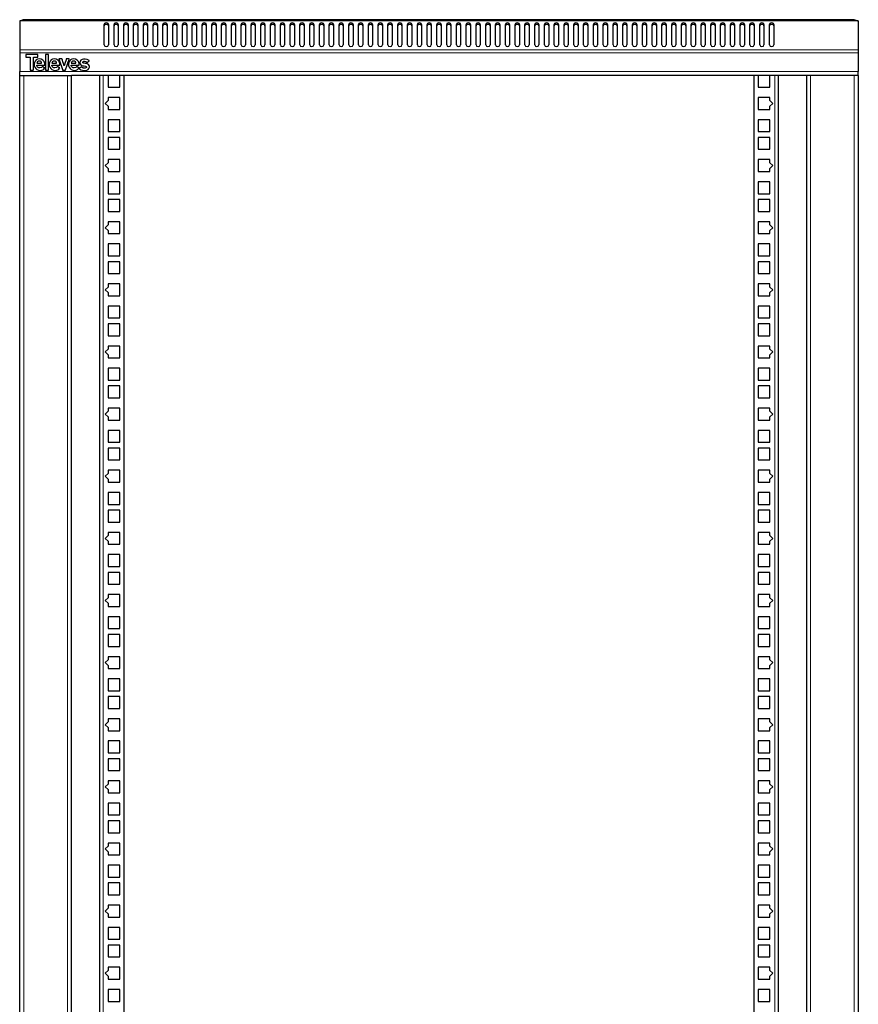
# Model space of a CAD drawing. Units: millimetres. Extents: x -300 to 300, y -754 to 660.
# Drawn here: x -300 to 300, y -44 to 660 of the extents above; entities that cross this region are included whole.
import ezdxf

# ---------------------------------------------------------------- set-up
doc = ezdxf.new("R2010")
doc.units = ezdxf.units.MM
doc.layers.add('Top$7', color=7, linetype='Continuous', true_color=0xffffff)

msp = doc.modelspace()

# ---------------------------------------------------------------- linework, layer by layer
at = {"layer": 'Top$7', "color": 7, "linetype": 'Continuous', "lineweight": 25}
for p, q in [((-300, 659.12), (-300, 638.38)), ((-297, 659.12), (-300, 659.12)), ((297, 660), (-297, 660)), ((-297, 660), (-297, 659.12)), ((-239.5, 641.91), (-239.5, 656.65)), ((-236.5, 656.65), (-236.5, 641.91)), ((-232.5, 641.91), (-232.5, 656.65)), ((-229.5, 656.65), (-229.5, 641.91)), ((-225.5, 641.91), (-225.5, 656.65)), ((-222.5, 656.65), (-222.5, 641.91)), ((-218.5, 641.91), (-218.5, 656.65)), ((-215.5, 656.65), (-215.5, 641.91)), ((-211.5, 641.91), (-211.5, 656.65)), ((-208.5, 656.65), (-208.5, 641.91)), ((-204.5, 641.91), (-204.5, 656.65)), ((-201.5, 656.65), (-201.5, 641.91)), ((-197.5, 641.91), (-197.5, 656.65)), ((-194.5, 656.65), (-194.5, 641.91)), ((-190.5, 641.91), (-190.5, 656.65)), ((-187.5, 656.65), (-187.5, 641.91)), ((-183.5, 641.91), (-183.5, 656.65)), ((-180.5, 656.65), (-180.5, 641.91)), ((-176.5, 641.91), (-176.5, 656.65)), ((-173.5, 656.65), (-173.5, 641.91)), ((-169.5, 641.91), (-169.5, 656.65)), ((-166.5, 656.65), (-166.5, 641.91)), ((-162.5, 641.91), (-162.5, 656.65)), ((-159.5, 656.65), (-159.5, 641.91)), ((-155.5, 641.91), (-155.5, 656.65)), ((-152.5, 656.65), (-152.5, 641.91)), ((-148.5, 641.91), (-148.5, 656.65)), ((-145.5, 656.65), (-145.5, 641.91)), ((-141.5, 641.91), (-141.5, 656.65)), ((-138.5, 656.65), (-138.5, 641.91)), ((-134.5, 641.91), (-134.5, 656.65)), ((-131.5, 656.65), (-131.5, 641.91)), ((-127.5, 641.91), (-127.5, 656.65)), ((-124.5, 656.65), (-124.5, 641.91)), ((-120.5, 641.91), (-120.5, 656.65)), ((-117.5, 656.65), (-117.5, 641.91)), ((-113.5, 641.91), (-113.5, 656.65)), ((-110.5, 656.65), (-110.5, 641.91)), ((-106.5, 641.91), (-106.5, 656.65)), ((-103.5, 656.65), (-103.5, 641.91)), ((-99.5, 641.91), (-99.5, 656.65)), ((-96.5, 656.65), (-96.5, 641.91)), ((-92.5, 641.91), (-92.5, 656.65)), ((-89.5, 656.65), (-89.5, 641.91)), ((-85.5, 641.91), (-85.5, 656.65)), ((-82.5, 656.65), (-82.5, 641.91)), ((-78.5, 641.91), (-78.5, 656.65)), ((-75.5, 656.65), (-75.5, 641.91)), ((-71.5, 641.91), (-71.5, 656.65)), ((-68.5, 656.65), (-68.5, 641.91)), ((-64.5, 641.91), (-64.5, 656.65)), ((-61.5, 656.65), (-61.5, 641.91)), ((-57.5, 641.91), (-57.5, 656.65)), ((-54.5, 656.65), (-54.5, 641.91)), ((-50.5, 641.91), (-50.5, 656.65)), ((-47.5, 656.65), (-47.5, 641.91)), ((-43.5, 641.91), (-43.5, 656.65)), ((-40.5, 656.65), (-40.5, 641.91)), ((-36.5, 641.91), (-36.5, 656.65)), ((-33.5, 656.65), (-33.5, 641.91)), ((-29.5, 641.91), (-29.5, 656.65)), ((-26.5, 656.65), (-26.5, 641.91)), ((-22.5, 641.91), (-22.5, 656.65)), ((-19.5, 656.65), (-19.5, 641.91)), ((-15.5, 641.91), (-15.5, 656.65)), ((-12.5, 656.65), (-12.5, 641.91)), ((-8.5, 641.91), (-8.5, 656.65)), ((-5.5, 656.65), (-5.5, 641.91)), ((-1.5, 641.91), (-1.5, 656.65)), ((1.5, 656.65), (1.5, 641.91)), ((5.5, 641.91), (5.5, 656.65)), ((8.5, 656.65), (8.5, 641.91)), ((12.5, 641.91), (12.5, 656.65)), ((15.5, 656.65), (15.5, 641.91)), ((19.5, 641.91), (19.5, 656.65)), ((22.5, 656.65), (22.5, 641.91)), ((26.5, 641.91), (26.5, 656.65)), ((29.5, 656.65), (29.5, 641.91)), ((33.5, 641.91), (33.5, 656.65)), ((36.5, 656.65), (36.5, 641.91)), ((40.5, 641.91), (40.5, 656.65)), ((43.5, 656.65), (43.5, 641.91)), ((47.5, 641.91), (47.5, 656.65)), ((50.5, 656.65), (50.5, 641.91)), ((54.5, 641.91), (54.5, 656.65)), ((57.5, 656.65), (57.5, 641.91)), ((61.5, 641.91), (61.5, 656.65)), ((64.5, 656.65), (64.5, 641.91)), ((68.5, 641.91), (68.5, 656.65)), ((71.5, 656.65), (71.5, 641.91)), ((75.5, 641.91), (75.5, 656.65)), ((78.5, 656.65), (78.5, 641.91)), ((82.5, 641.91), (82.5, 656.65)), ((85.5, 656.65), (85.5, 641.91)), ((89.5, 641.91), (89.5, 656.65)), ((92.5, 656.65), (92.5, 641.91)), ((96.5, 641.91), (96.5, 656.65)), ((99.5, 656.65), (99.5, 641.91)), ((103.5, 641.91), (103.5, 656.65)), ((106.5, 656.65), (106.5, 641.91)), ((110.5, 641.91), (110.5, 656.65)), ((113.5, 656.65), (113.5, 641.91)), ((117.5, 641.91), (117.5, 656.65)), ((120.5, 656.65), (120.5, 641.91)), ((124.5, 641.91), (124.5, 656.65)), ((127.5, 656.65), (127.5, 641.91)), ((131.5, 641.91), (131.5, 656.65)), ((134.5, 656.65), (134.5, 641.91)), ((138.5, 641.91), (138.5, 656.65)), ((141.5, 656.65), (141.5, 641.91)), ((145.5, 641.91), (145.5, 656.65)), ((148.5, 656.65), (148.5, 641.91)), ((152.5, 641.91), (152.5, 656.65)), ((155.5, 656.65), (155.5, 641.91)), ((159.5, 641.91), (159.5, 656.65)), ((162.5, 656.65), (162.5, 641.91)), ((166.5, 641.91), (166.5, 656.65)), ((169.5, 656.65), (169.5, 641.91)), ((173.5, 641.91), (173.5, 656.65)), ((176.5, 656.65), (176.5, 641.91)), ((180.5, 641.91), (180.5, 656.65)), ((183.5, 656.65), (183.5, 641.91)), ((187.5, 641.91), (187.5, 656.65)), ((190.5, 656.65), (190.5, 641.91)), ((194.5, 641.91), (194.5, 656.65)), ((197.5, 656.65), (197.5, 641.91)), ((201.5, 641.91), (201.5, 656.65)), ((204.5, 656.65), (204.5, 641.91)), ((208.5, 641.91), (208.5, 656.65)), ((211.5, 656.65), (211.5, 641.91)), ((215.5, 641.91), (215.5, 656.65)), ((218.5, 656.65), (218.5, 641.91)), ((222.5, 641.91), (222.5, 656.65)), ((225.5, 656.65), (225.5, 641.91)), ((229.5, 641.91), (229.5, 656.65)), ((232.5, 656.65), (232.5, 641.91)), ((236.5, 641.91), (236.5, 656.65)), ((239.5, 656.65), (239.5, 641.91)), ((297, 660), (297, 659.12)), ((300, 659.12), (297, 659.12)), ((300, 659.12), (300, 638.38)), ((-300, 638.38), (-300, 636.26)), ((-300, 636.26), (-300, 623)), ((300, 638.38), (300, 636.26)), ((300, 636.26), (300, 623)), ((-300, 620), (-300, 623)), ((-300, -620), (-300, 620)), ((-300, 620), (-297, 620)), ((-297, 620), (-265.9, 620)), ((-265.9, 620), (-262.9, 620)), ((-262.9, -620), (-262.9, 620)), ((262.89, 620), (-262.89, 620)), ((-242.8, 620), (-242.8, -620)), ((-236.8, 620), (-236.8, 611.7)), ((-228.3, 611.7), (-228.3, 620)), ((-225.4, 620), (-225.4, -620)), ((225.4, -620), (225.4, 620)), ((228.3, 620), (228.3, 611.7)), ((236.8, 611.7), (236.8, 620)), ((242.8, -620), (242.8, 620)), ((265.9, 620), (262.9, 620)), ((262.9, 620), (262.9, -620)), ((297, 620), (265.9, 620)), ((300, 620), (297, 620)), ((300, 620), (300, 623)), ((300, 620), (300, -620)), ((-236.8, 611.7), (-228.3, 611.7)), ((228.3, 611.7), (236.8, 611.7)), ((-238.8, 600.07), (-236.8, 602.07)), ((-236.8, 598.07), (-238.8, 600.07)), ((-228.3, 604.32), (-236.8, 604.32)), ((-236.8, 604.32), (-236.8, 602.07)), ((-228.3, 595.82), (-228.3, 604.32)), ((236.8, 604.32), (228.3, 604.32)), ((228.3, 604.32), (228.3, 595.82)), ((236.8, 602.07), (236.8, 604.32)), ((236.8, 602.07), (238.8, 600.07)), ((238.8, 600.07), (236.8, 598.07)), ((-236.8, 598.07), (-236.8, 595.82)), ((-236.8, 595.82), (-228.3, 595.82)), ((228.3, 595.82), (236.8, 595.82)), ((236.8, 595.82), (236.8, 598.07)), ((-236.8, 588.45), (-236.8, 579.95)), ((-228.3, 588.45), (-236.8, 588.45)), ((-228.3, 579.95), (-228.3, 588.45)), ((228.3, 588.45), (228.3, 579.95)), ((236.8, 588.45), (228.3, 588.45)), ((236.8, 579.95), (236.8, 588.45)), ((-236.8, 579.95), (-228.3, 579.95)), ((228.3, 579.95), (236.8, 579.95)), ((-228.3, 575.75), (-236.8, 575.75)), ((-236.8, 575.75), (-236.8, 567.25)), ((-228.3, 567.25), (-228.3, 575.75)), ((228.3, 575.75), (228.3, 567.25)), ((236.8, 575.75), (228.3, 575.75)), ((236.8, 567.25), (236.8, 575.75)), ((-236.8, 567.25), (-228.3, 567.25)), ((228.3, 567.25), (236.8, 567.25)), ((-238.8, 555.62), (-236.8, 557.62)), ((-236.8, 559.87), (-236.8, 557.62)), ((-228.3, 559.87), (-236.8, 559.87)), ((-228.3, 551.37), (-228.3, 559.87)), ((228.3, 559.87), (228.3, 551.37)), ((236.8, 559.87), (228.3, 559.87)), ((236.8, 557.62), (236.8, 559.87)), ((236.8, 557.62), (238.8, 555.62)), ((-236.8, 553.62), (-238.8, 555.62)), ((-236.8, 553.62), (-236.8, 551.37)), ((-236.8, 551.37), (-228.3, 551.37)), ((228.3, 551.37), (236.8, 551.37)), ((238.8, 555.62), (236.8, 553.62)), ((236.8, 551.37), (236.8, 553.62)), ((-228.3, 544), (-236.8, 544)), ((-236.8, 544), (-236.8, 535.5)), ((-228.3, 535.5), (-228.3, 544)), ((228.3, 544), (228.3, 535.5)), ((236.8, 544), (228.3, 544)), ((236.8, 535.5), (236.8, 544)), ((-236.8, 535.5), (-228.3, 535.5)), ((228.3, 535.5), (236.8, 535.5)), ((-236.8, 531.3), (-236.8, 522.8)), ((-228.3, 531.3), (-236.8, 531.3)), ((-228.3, 522.8), (-228.3, 531.3)), ((228.3, 531.3), (228.3, 522.8)), ((236.8, 531.3), (228.3, 531.3)), ((236.8, 522.8), (236.8, 531.3)), ((-236.8, 522.8), (-228.3, 522.8)), ((228.3, 522.8), (236.8, 522.8)), ((-228.3, 515.42), (-236.8, 515.42)), ((-236.8, 515.42), (-236.8, 513.17)), ((-228.3, 506.92), (-228.3, 515.42)), ((228.3, 515.42), (228.3, 506.92)), ((236.8, 515.42), (228.3, 515.42)), ((236.8, 513.17), (236.8, 515.42)), ((-238.8, 511.17), (-236.8, 513.17)), ((-236.8, 509.17), (-238.8, 511.17)), ((-236.8, 509.17), (-236.8, 506.92)), ((236.8, 513.17), (238.8, 511.17)), ((238.8, 511.17), (236.8, 509.17)), ((236.8, 506.92), (236.8, 509.17)), ((-236.8, 506.92), (-228.3, 506.92)), ((228.3, 506.92), (236.8, 506.92)), ((-228.3, 499.55), (-236.8, 499.55)), ((-236.8, 499.55), (-236.8, 491.05)), ((-228.3, 491.05), (-228.3, 499.55)), ((236.8, 499.55), (228.3, 499.55)), ((228.3, 499.55), (228.3, 491.05)), ((236.8, 491.05), (236.8, 499.55)), ((-236.8, 491.05), (-228.3, 491.05)), ((-236.8, 486.85), (-236.8, 478.35)), ((-228.3, 486.85), (-236.8, 486.85)), ((-228.3, 478.35), (-228.3, 486.85)), ((228.3, 491.05), (236.8, 491.05)), ((228.3, 486.85), (228.3, 478.35)), ((236.8, 486.85), (228.3, 486.85)), ((236.8, 478.35), (236.8, 486.85)), ((-236.8, 478.35), (-228.3, 478.35)), ((228.3, 478.35), (236.8, 478.35)), ((-238.8, 466.72), (-236.8, 468.72)), ((-236.8, 464.72), (-238.8, 466.72)), ((-236.8, 470.97), (-236.8, 468.72)), ((-228.3, 470.97), (-236.8, 470.97)), ((-228.3, 462.47), (-228.3, 470.97)), ((228.3, 470.97), (228.3, 462.47)), ((236.8, 470.97), (228.3, 470.97)), ((236.8, 468.72), (236.8, 470.97)), ((236.8, 468.72), (238.8, 466.72)), ((238.8, 466.72), (236.8, 464.72)), ((-236.8, 464.72), (-236.8, 462.47)), ((-236.8, 462.47), (-228.3, 462.47)), ((228.3, 462.47), (236.8, 462.47)), ((236.8, 462.47), (236.8, 464.72)), ((-236.8, 455.1), (-236.8, 446.6)), ((-228.3, 455.1), (-236.8, 455.1)), ((-228.3, 446.6), (-228.3, 455.1)), ((228.3, 455.1), (228.3, 446.6)), ((236.8, 455.1), (228.3, 455.1)), ((236.8, 446.6), (236.8, 455.1)), ((-236.8, 446.6), (-228.3, 446.6)), ((228.3, 446.6), (236.8, 446.6)), ((-228.3, 442.4), (-236.8, 442.4)), ((-236.8, 442.4), (-236.8, 433.9)), ((-228.3, 433.9), (-228.3, 442.4)), ((228.3, 442.4), (228.3, 433.9)), ((236.8, 442.4), (228.3, 442.4)), ((236.8, 433.9), (236.8, 442.4)), ((-236.8, 433.9), (-228.3, 433.9)), ((228.3, 433.9), (236.8, 433.9)), ((-238.8, 422.27), (-236.8, 424.27)), ((-236.8, 426.52), (-236.8, 424.27)), ((-228.3, 426.52), (-236.8, 426.52)), ((-228.3, 418.02), (-228.3, 426.52)), ((228.3, 426.52), (228.3, 418.02)), ((236.8, 426.52), (228.3, 426.52)), ((236.8, 424.27), (236.8, 426.52)), ((236.8, 424.27), (238.8, 422.27)), ((-236.8, 420.27), (-238.8, 422.27)), ((-236.8, 420.27), (-236.8, 418.02)), ((-236.8, 418.02), (-228.3, 418.02)), ((228.3, 418.02), (236.8, 418.02)), ((238.8, 422.27), (236.8, 420.27)), ((236.8, 418.02), (236.8, 420.27)), ((-228.3, 410.65), (-236.8, 410.65)), ((-236.8, 410.65), (-236.8, 402.15)), ((-228.3, 402.15), (-228.3, 410.65)), ((236.8, 410.65), (228.3, 410.65)), ((228.3, 410.65), (228.3, 402.15)), ((236.8, 402.15), (236.8, 410.65)), ((-236.8, 402.15), (-228.3, 402.15)), ((228.3, 402.15), (236.8, 402.15)), ((-236.8, 397.95), (-236.8, 389.45)), ((-228.3, 397.95), (-236.8, 397.95)), ((-228.3, 389.45), (-228.3, 397.95)), ((236.8, 397.95), (228.3, 397.95)), ((228.3, 397.95), (228.3, 389.45)), ((236.8, 389.45), (236.8, 397.95)), ((-236.8, 389.45), (-228.3, 389.45)), ((228.3, 389.45), (236.8, 389.45)), ((-236.8, 382.07), (-236.8, 379.82)), ((-228.3, 382.07), (-236.8, 382.07)), ((-228.3, 373.57), (-228.3, 382.07)), ((228.3, 382.07), (228.3, 373.57)), ((236.8, 382.07), (228.3, 382.07)), ((236.8, 379.82), (236.8, 382.07)), ((-238.8, 377.82), (-236.8, 379.82)), ((-236.8, 375.82), (-238.8, 377.82)), ((-236.8, 375.82), (-236.8, 373.57)), ((-236.8, 373.57), (-228.3, 373.57)), ((228.3, 373.57), (236.8, 373.57)), ((236.8, 379.82), (238.8, 377.82)), ((238.8, 377.82), (236.8, 375.82)), ((236.8, 373.57), (236.8, 375.82)), ((-236.8, 366.2), (-236.8, 357.7)), ((-228.3, 366.2), (-236.8, 366.2)), ((-228.3, 357.7), (-228.3, 366.2)), ((236.8, 366.2), (228.3, 366.2)), ((228.3, 366.2), (228.3, 357.7)), ((236.8, 357.7), (236.8, 366.2)), ((-236.8, 357.7), (-228.3, 357.7)), ((-236.8, 353.5), (-236.8, 345)), ((-228.3, 353.5), (-236.8, 353.5)), ((-228.3, 345), (-228.3, 353.5)), ((228.3, 357.7), (236.8, 357.7)), ((228.3, 353.5), (228.3, 345)), ((236.8, 353.5), (228.3, 353.5)), ((236.8, 345), (236.8, 353.5)), ((-236.8, 345), (-228.3, 345)), ((228.3, 345), (236.8, 345)), ((-238.8, 333.37), (-236.8, 335.37)), ((-236.8, 331.37), (-238.8, 333.37)), ((-228.3, 337.62), (-236.8, 337.62)), ((-236.8, 337.62), (-236.8, 335.37)), ((-236.8, 331.37), (-236.8, 329.12)), ((-228.3, 329.12), (-228.3, 337.62)), ((228.3, 337.62), (228.3, 329.12)), ((236.8, 337.62), (228.3, 337.62)), ((236.8, 335.37), (236.8, 337.62)), ((236.8, 335.37), (238.8, 333.37)), ((238.8, 333.37), (236.8, 331.37)), ((236.8, 329.12), (236.8, 331.37)), ((-236.8, 329.12), (-228.3, 329.12)), ((228.3, 329.12), (236.8, 329.12)), ((-236.8, 321.75), (-236.8, 313.25)), ((-228.3, 321.75), (-236.8, 321.75)), ((-228.3, 313.25), (-228.3, 321.75)), ((228.3, 321.75), (228.3, 313.25)), ((236.8, 321.75), (228.3, 321.75)), ((236.8, 313.25), (236.8, 321.75)), ((-236.8, 313.25), (-228.3, 313.25)), ((228.3, 313.25), (236.8, 313.25)), ((-236.8, 309.05), (-236.8, 300.55)), ((-228.3, 309.05), (-236.8, 309.05)), ((-228.3, 300.55), (-228.3, 309.05)), ((228.3, 309.05), (228.3, 300.55)), ((236.8, 309.05), (228.3, 309.05)), ((236.8, 300.55), (236.8, 309.05)), ((-236.8, 300.55), (-228.3, 300.55)), ((228.3, 300.55), (236.8, 300.55)), ((-238.8, 288.92), (-236.8, 290.92)), ((-236.8, 286.92), (-238.8, 288.92)), ((-236.8, 293.17), (-236.8, 290.92)), ((-228.3, 293.17), (-236.8, 293.17)), ((-228.3, 284.67), (-228.3, 293.17)), ((228.3, 293.17), (228.3, 284.67)), ((236.8, 293.17), (228.3, 293.17)), ((236.8, 290.92), (236.8, 293.17)), ((236.8, 290.92), (238.8, 288.92)), ((238.8, 288.92), (236.8, 286.92)), ((-236.8, 286.92), (-236.8, 284.67)), ((-236.8, 284.67), (-228.3, 284.67)), ((228.3, 284.67), (236.8, 284.67)), ((236.8, 284.67), (236.8, 286.92)), ((-236.8, 277.3), (-236.8, 268.8)), ((-228.3, 277.3), (-236.8, 277.3)), ((-228.3, 268.8), (-228.3, 277.3)), ((228.3, 277.3), (228.3, 268.8)), ((236.8, 277.3), (228.3, 277.3)), ((236.8, 268.8), (236.8, 277.3)), ((-236.8, 268.8), (-228.3, 268.8)), ((228.3, 268.8), (236.8, 268.8)), ((-236.8, 264.6), (-236.8, 256.1)), ((-228.3, 264.6), (-236.8, 264.6)), ((-228.3, 256.1), (-228.3, 264.6)), ((228.3, 264.6), (228.3, 256.1)), ((236.8, 264.6), (228.3, 264.6)), ((236.8, 256.1), (236.8, 264.6)), ((-236.8, 256.1), (-228.3, 256.1)), ((228.3, 256.1), (236.8, 256.1)), ((-228.3, 248.72), (-236.8, 248.72)), ((-236.8, 248.72), (-236.8, 246.47)), ((-228.3, 240.22), (-228.3, 248.72)), ((228.3, 248.72), (228.3, 240.22)), ((236.8, 248.72), (228.3, 248.72)), ((236.8, 246.47), (236.8, 248.72)), ((-238.8, 244.47), (-236.8, 246.47)), ((-236.8, 242.47), (-238.8, 244.47)), ((-236.8, 242.47), (-236.8, 240.22)), ((-236.8, 240.22), (-228.3, 240.22)), ((228.3, 240.22), (236.8, 240.22)), ((236.8, 246.47), (238.8, 244.47)), ((238.8, 244.47), (236.8, 242.47)), ((236.8, 240.22), (236.8, 242.47)), ((-236.8, 232.85), (-236.8, 224.35)), ((-228.3, 232.85), (-236.8, 232.85)), ((-228.3, 224.35), (-228.3, 232.85)), ((228.3, 232.85), (228.3, 224.35)), ((236.8, 232.85), (228.3, 232.85)), ((236.8, 224.35), (236.8, 232.85)), ((-236.8, 224.35), (-228.3, 224.35)), ((-228.3, 220.15), (-236.8, 220.15)), ((-236.8, 220.15), (-236.8, 211.65)), ((-228.3, 211.65), (-228.3, 220.15)), ((228.3, 224.35), (236.8, 224.35)), ((228.3, 220.15), (228.3, 211.65)), ((236.8, 220.15), (228.3, 220.15)), ((236.8, 211.65), (236.8, 220.15)), ((-236.8, 211.65), (-228.3, 211.65)), ((228.3, 211.65), (236.8, 211.65)), ((-238.8, 200.02), (-236.8, 202.02)), ((-236.8, 198.02), (-238.8, 200.02)), ((-236.8, 204.27), (-236.8, 202.02)), ((-228.3, 204.27), (-236.8, 204.27)), ((-236.8, 198.02), (-236.8, 195.77)), ((-228.3, 195.77), (-228.3, 204.27)), ((228.3, 204.27), (228.3, 195.77)), ((236.8, 204.27), (228.3, 204.27)), ((236.8, 202.02), (236.8, 204.27)), ((236.8, 202.02), (238.8, 200.02)), ((238.8, 200.02), (236.8, 198.02)), ((236.8, 195.77), (236.8, 198.02)), ((-236.8, 195.77), (-228.3, 195.77)), ((228.3, 195.77), (236.8, 195.77)), ((-228.3, 188.4), (-236.8, 188.4)), ((-236.8, 188.4), (-236.8, 179.9)), ((-228.3, 179.9), (-228.3, 188.4)), ((228.3, 188.4), (228.3, 179.9)), ((236.8, 188.4), (228.3, 188.4)), ((236.8, 179.9), (236.8, 188.4)), ((-236.8, 179.9), (-228.3, 179.9)), ((228.3, 179.9), (236.8, 179.9)), ((-228.3, 175.7), (-236.8, 175.7)), ((-236.8, 175.7), (-236.8, 167.2)), ((-228.3, 167.2), (-228.3, 175.7)), ((228.3, 175.7), (228.3, 167.2)), ((236.8, 175.7), (228.3, 175.7)), ((236.8, 167.2), (236.8, 175.7)), ((-236.8, 167.2), (-228.3, 167.2)), ((228.3, 167.2), (236.8, 167.2)), ((-238.8, 155.57), (-236.8, 157.57)), ((-236.8, 153.57), (-238.8, 155.57)), ((-236.8, 159.82), (-236.8, 157.57)), ((-228.3, 159.82), (-236.8, 159.82)), ((-228.3, 151.32), (-228.3, 159.82)), ((228.3, 159.82), (228.3, 151.32)), ((236.8, 159.82), (228.3, 159.82)), ((236.8, 157.57), (236.8, 159.82)), ((236.8, 157.57), (238.8, 155.57)), ((238.8, 155.57), (236.8, 153.57)), ((-236.8, 153.57), (-236.8, 151.32)), ((-236.8, 151.32), (-228.3, 151.32)), ((228.3, 151.32), (236.8, 151.32)), ((236.8, 151.32), (236.8, 153.57)), ((-228.3, 143.95), (-236.8, 143.95)), ((-236.8, 143.95), (-236.8, 135.45)), ((-228.3, 135.45), (-228.3, 143.95)), ((236.8, 143.95), (228.3, 143.95)), ((228.3, 143.95), (228.3, 135.45)), ((236.8, 135.45), (236.8, 143.95)), ((-236.8, 135.45), (-228.3, 135.45)), ((228.3, 135.45), (236.8, 135.45)), ((-228.3, 131.25), (-236.8, 131.25)), ((-236.8, 131.25), (-236.8, 122.75)), ((-228.3, 122.75), (-228.3, 131.25)), ((236.8, 131.25), (228.3, 131.25)), ((228.3, 131.25), (228.3, 122.75)), ((236.8, 122.75), (236.8, 131.25)), ((-236.8, 122.75), (-228.3, 122.75)), ((228.3, 122.75), (236.8, 122.75)), ((-238.8, 111.12), (-236.8, 113.12)), ((-236.8, 115.37), (-236.8, 113.12)), ((-228.3, 115.37), (-236.8, 115.37)), ((-228.3, 106.87), (-228.3, 115.37)), ((228.3, 115.37), (228.3, 106.87)), ((236.8, 115.37), (228.3, 115.37)), ((236.8, 113.12), (236.8, 115.37)), ((236.8, 113.12), (238.8, 111.12)), ((-236.8, 109.12), (-238.8, 111.12)), ((-236.8, 109.12), (-236.8, 106.87)), ((-236.8, 106.87), (-228.3, 106.87)), ((228.3, 106.87), (236.8, 106.87)), ((238.8, 111.12), (236.8, 109.12)), ((236.8, 106.87), (236.8, 109.12)), ((-228.3, 99.5), (-236.8, 99.5)), ((-236.8, 99.5), (-236.8, 91)), ((-228.3, 91), (-228.3, 99.5)), ((236.8, 99.5), (228.3, 99.5)), ((228.3, 99.5), (228.3, 91)), ((236.8, 91), (236.8, 99.5)), ((-236.8, 91), (-228.3, 91)), ((-236.8, 86.8), (-236.8, 78.3)), ((-228.3, 86.8), (-236.8, 86.8)), ((-228.3, 78.3), (-228.3, 86.8)), ((228.3, 91), (236.8, 91)), ((228.3, 86.8), (228.3, 78.3)), ((236.8, 86.8), (228.3, 86.8)), ((236.8, 78.3), (236.8, 86.8)), ((-236.8, 78.3), (-228.3, 78.3)), ((228.3, 78.3), (236.8, 78.3)), ((-236.8, 70.92), (-236.8, 68.67)), ((-228.3, 70.92), (-236.8, 70.92)), ((-228.3, 62.42), (-228.3, 70.92)), ((228.3, 70.92), (228.3, 62.42)), ((236.8, 70.92), (228.3, 70.92)), ((236.8, 68.67), (236.8, 70.92)), ((-238.8, 66.67), (-236.8, 68.67)), ((-236.8, 64.67), (-238.8, 66.67)), ((-236.8, 64.67), (-236.8, 62.42)), ((236.8, 68.67), (238.8, 66.67)), ((238.8, 66.67), (236.8, 64.67)), ((236.8, 62.42), (236.8, 64.67)), ((-236.8, 62.42), (-228.3, 62.42)), ((228.3, 62.42), (236.8, 62.42)), ((-236.8, 55.05), (-236.8, 46.55)), ((-228.3, 55.05), (-236.8, 55.05)), ((-228.3, 46.55), (-228.3, 55.05)), ((228.3, 55.05), (228.3, 46.55)), ((236.8, 55.05), (228.3, 55.05)), ((236.8, 46.55), (236.8, 55.05)), ((-236.8, 46.55), (-228.3, 46.55)), ((-236.8, 42.35), (-236.8, 33.85)), ((-228.3, 42.35), (-236.8, 42.35)), ((-228.3, 33.85), (-228.3, 42.35)), ((228.3, 46.55), (236.8, 46.55)), ((228.3, 42.35), (228.3, 33.85)), ((236.8, 42.35), (228.3, 42.35)), ((236.8, 33.85), (236.8, 42.35)), ((-236.8, 33.85), (-228.3, 33.85)), ((228.3, 33.85), (236.8, 33.85)), ((-238.8, 22.22), (-236.8, 24.22)), ((-236.8, 20.22), (-238.8, 22.22)), ((-236.8, 26.47), (-236.8, 24.22)), ((-228.3, 26.47), (-236.8, 26.47)), ((-228.3, 17.97), (-228.3, 26.47)), ((236.8, 26.47), (228.3, 26.47)), ((228.3, 26.47), (228.3, 17.97)), ((236.8, 24.22), (236.8, 26.47)), ((236.8, 24.22), (238.8, 22.22)), ((238.8, 22.22), (236.8, 20.22)), ((-236.8, 20.22), (-236.8, 17.97)), ((-236.8, 17.97), (-228.3, 17.97)), ((228.3, 17.97), (236.8, 17.97)), ((236.8, 17.97), (236.8, 20.22)), ((-236.8, 10.6), (-236.8, 2.1)), ((-228.3, 10.6), (-236.8, 10.6)), ((-228.3, 2.1), (-228.3, 10.6)), ((236.8, 10.6), (228.3, 10.6)), ((228.3, 10.6), (228.3, 2.1)), ((236.8, 2.1), (236.8, 10.6)), ((-236.8, 2.1), (-228.3, 2.1)), ((228.3, 2.1), (236.8, 2.1)), ((-236.8, -2.1), (-236.8, -10.6)), ((-228.3, -2.1), (-236.8, -2.1)), ((-228.3, -10.6), (-228.3, -2.1)), ((228.3, -2.1), (228.3, -10.6)), ((236.8, -2.1), (228.3, -2.1)), ((236.8, -10.6), (236.8, -2.1)), ((-236.8, -10.6), (-228.3, -10.6)), ((228.3, -10.6), (236.8, -10.6)), ((-238.8, -22.23), (-236.8, -20.23)), ((-228.3, -17.98), (-236.8, -17.98)), ((-236.8, -17.98), (-236.8, -20.23)), ((-228.3, -26.48), (-228.3, -17.98)), ((228.3, -17.98), (228.3, -26.48)), ((236.8, -17.98), (228.3, -17.98)), ((236.8, -20.23), (236.8, -17.98)), ((236.8, -20.23), (238.8, -22.23)), ((-236.8, -24.23), (-238.8, -22.23)), ((-236.8, -24.23), (-236.8, -26.48)), ((-236.8, -26.48), (-228.3, -26.48)), ((228.3, -26.48), (236.8, -26.48)), ((238.8, -22.23), (236.8, -24.23)), ((236.8, -26.48), (236.8, -24.23)), ((-236.8, -33.85), (-236.8, -42.35)), ((-228.3, -33.85), (-236.8, -33.85)), ((-228.3, -42.35), (-228.3, -33.85)), ((228.3, -33.85), (228.3, -42.35)), ((236.8, -33.85), (228.3, -33.85)), ((236.8, -42.35), (236.8, -33.85)), ((-236.8, -42.35), (-228.3, -42.35)), ((228.3, -42.35), (236.8, -42.35))]:
    msp.add_line(p, q, dxfattribs=at)
at = {"layer": 'Top$7', "color": 7, "linetype": 'Continuous', "lineweight": 13}
for p, q in [((297, 659.12), (-297, 659.12)), ((300, 638.38), (-300, 638.38)), ((300, 636.26), (-300, 636.26)), ((-300, 623), (300, 623)), ((-297, -620), (-297, 620)), ((-265.9, -620), (-265.9, 620)), ((-240.3, 620), (-240.3, -620)), ((240.3, -620), (240.3, 620)), ((265.9, 620), (265.9, -620)), ((297, 620), (297, -620))]:
    msp.add_line(p, q, dxfattribs=at)
at = {"layer": 'Top$7', "color": 7, "linetype": 'Continuous', "lineweight": 25}
for points in [[(-287.15, 635.16), (-292.83, 635.16), (-294.42, 635.16), (-295.1, 635.16), (-295.39, 635.16), (-295.52, 635.16), (-295.62, 635.14), (-295.64, 635.08), (-295.64, 635.02), (-295.64, 634.93), (-295.64, 634.75), (-295.64, 633.69), (-295.64, 633.29), (-295.63, 633.19), (-295.59, 633.16), (-295.54, 633.16), (-295.34, 633.16), (-292.95, 633.16), (-292.72, 633.16), (-292.6, 633.16), (-292.51, 633.13), (-292.5, 633.05), (-292.5, 632.98), (-292.5, 631.19), (-292.5, 628.79), (-292.5, 624)], [(-292.5, 624), (-292.49, 623.97), (-292.47, 623.95), (-292.4, 623.95), (-292.27, 623.95), (-292.01, 623.95), (-291.49, 623.95), (-290.45, 623.95), (-290.26, 623.95), (-290.23, 624.09), (-290.23, 624.23), (-290.23, 624.52), (-290.23, 625.3), (-290.23, 626.86), (-290.23, 629.97), (-290.23, 633.09), (-290.18, 633.16), (-290.08, 633.16), (-289.89, 633.16), (-289.5, 633.16), (-288.72, 633.16), (-287.16, 633.16), (-287.11, 633.18), (-287.1, 633.24), (-287.1, 633.37), (-287.1, 633.63), (-287.1, 634.15), (-287.1, 634.67), (-287.1, 634.93), (-287.1, 635.06), (-287.1, 635.12), (-287.12, 635.15), (-287.15, 635.16)], [(-279.53, 635.16), (-281.2, 635.16), (-281.43, 635.16), (-281.53, 635.16), (-281.61, 635.14), (-281.62, 635.07), (-281.62, 635.02), (-281.62, 634.92), (-281.62, 634.75), (-281.62, 634.44), (-281.62, 633.89), (-281.62, 628.9), (-281.62, 626.41), (-281.62, 625.16), (-281.62, 624.54), (-281.62, 624.23), (-281.62, 624.07), (-281.62, 623.99), (-281.56, 623.95)], [(-281.56, 623.95), (-279.9, 623.95), (-279.67, 623.95), (-279.56, 623.95), (-279.49, 623.97), (-279.48, 624.04), (-279.48, 624.09), (-279.48, 624.19), (-279.48, 624.36), (-279.48, 624.66), (-279.48, 625.21), (-279.48, 630.2), (-279.48, 632.7), (-279.48, 633.94), (-279.48, 634.57), (-279.48, 634.88), (-279.48, 635.03), (-279.48, 635.11), (-279.53, 635.16)], [(-286.08, 632.05), (-287.25, 631.8), (-288.23, 631.23), (-289, 630.4), (-289.52, 629.36), (-289.74, 628.16), (-289.63, 627.01), (-289.2, 625.96), (-288.53, 625.06), (-287.64, 624.36), (-286.61, 623.9), (-285.46, 623.73), (-284.27, 623.89), (-283.48, 624.21), (-282.79, 624.71), (-282.18, 625.38), (-282.11, 625.46), (-282.09, 625.53), (-282.13, 625.57), (-282.69, 625.9), (-283.69, 626.49)], [(-283.69, 626.49), (-283.73, 626.49), (-283.76, 626.48), (-283.8, 626.41), (-283.88, 626.29), (-284.06, 626.07), (-284.48, 625.74), (-285.56, 625.46), (-286.21, 625.51), (-286.75, 625.71), (-287.16, 626.04), (-287.44, 626.47), (-287.65, 627.26), (-287.66, 627.35), (-287.67, 627.42), (-287.65, 627.45), (-287.61, 627.47), (-287.54, 627.47), (-286.59, 627.47), (-285.32, 627.47), (-282.79, 627.47), (-282.32, 627.47), (-282.2, 627.47), (-282.14, 627.47), (-282.1, 627.5), (-282.08, 627.58), (-282.08, 627.63), (-282.06, 627.74), (-282.09, 628.69), (-282.57, 630.01), (-283.47, 631.1), (-284.68, 631.82), (-286.08, 632.05)], [(-285.97, 630.39), (-286.66, 630.25), (-287.21, 629.86), (-287.5, 629.42), (-287.65, 628.88)], [(-287.65, 628.88), (-284.39, 628.88), (-284.32, 628.9), (-284.31, 629), (-284.33, 629.1), (-284.7, 629.82), (-285.26, 630.24), (-285.97, 630.39)], [(-275.33, 632.05), (-276.49, 631.8), (-277.48, 631.23), (-278.25, 630.4), (-278.76, 629.36), (-278.99, 628.16), (-278.87, 627.01), (-278.45, 625.96), (-277.77, 625.06), (-276.89, 624.36), (-275.85, 623.9), (-274.71, 623.73), (-273.51, 623.89), (-272.72, 624.21), (-272.03, 624.71), (-271.42, 625.38), (-271.36, 625.46), (-271.34, 625.53), (-271.37, 625.57), (-271.94, 625.9), (-272.94, 626.49)], [(-272.94, 626.49), (-272.97, 626.49), (-273, 626.48), (-273.04, 626.41), (-273.12, 626.29), (-273.31, 626.07), (-273.73, 625.74), (-274.8, 625.46), (-275.46, 625.51), (-275.99, 625.71), (-276.4, 626.04), (-276.69, 626.47), (-276.9, 627.25), (-276.91, 627.34), (-276.91, 627.42), (-276.89, 627.45), (-276.86, 627.47), (-276.78, 627.47), (-275.83, 627.47), (-274.57, 627.47), (-272.04, 627.47), (-271.56, 627.47), (-271.45, 627.47), (-271.38, 627.47), (-271.34, 627.5), (-271.33, 627.58), (-271.32, 627.63), (-271.31, 627.74), (-271.34, 628.69), (-271.82, 630.01), (-272.72, 631.1), (-273.93, 631.82), (-275.33, 632.05)], [(-275.22, 630.39), (-275.91, 630.25), (-276.45, 629.86), (-276.75, 629.42), (-276.89, 628.88)], [(-276.89, 628.88), (-273.63, 628.88), (-273.57, 628.9), (-273.56, 629), (-273.58, 629.1), (-273.94, 629.82), (-274.5, 630.24), (-275.22, 630.39)], [(-264.58, 631.99), (-265.93, 631.99), (-266.31, 631.99), (-266.48, 631.99), (-266.55, 631.99), (-266.61, 631.98), (-266.64, 631.92), (-266.65, 631.87), (-266.68, 631.78), (-266.73, 631.62), (-266.82, 631.34), (-267.65, 628.76), (-268.06, 627.47), (-268.12, 627.29), (-268.15, 627.21), (-268.17, 627.15), (-268.22, 627.13), (-268.25, 627.14), (-268.26, 627.17), (-268.29, 627.25), (-268.31, 627.31), (-268.34, 627.42), (-268.41, 627.62), (-268.52, 627.98), (-268.72, 628.61), (-269.08, 629.75), (-269.49, 631.04), (-269.69, 631.69), (-269.75, 631.85), (-269.77, 631.93), (-269.82, 631.99), (-269.93, 631.99), (-270.01, 631.99), (-270.16, 631.99), (-271.07, 631.99), (-271.74, 631.99), (-271.84, 631.99), (-271.91, 631.97), (-271.92, 631.94), (-271.92, 631.92)], [(-271.92, 631.92), (-269.4, 624.34), (-269.3, 624.03), (-269.26, 623.95), (-269.18, 623.95), (-269.01, 623.95), (-268.34, 623.95), (-267.68, 623.95), (-267.35, 623.95), (-267.26, 623.95), (-267.22, 624.02), (-267.17, 624.18), (-266.02, 627.54), (-265.26, 629.78), (-264.87, 630.89), (-264.59, 631.73), (-264.52, 631.94), (-264.54, 631.97), (-264.58, 631.99)], [(-261.5, 632.05), (-262.66, 631.8), (-263.64, 631.24), (-264.41, 630.41), (-264.93, 629.38), (-265.16, 628.21), (-265.07, 627.01), (-264.66, 625.94), (-263.99, 625.02), (-263.09, 624.32), (-262.01, 623.88), (-260.81, 623.74), (-259.64, 623.9), (-258.53, 624.44), (-257.59, 625.38), (-257.53, 625.46), (-257.5, 625.53), (-257.54, 625.57), (-258.1, 625.9), (-259.11, 626.49)], [(-259.11, 626.49), (-259.14, 626.49), (-259.17, 626.48), (-259.21, 626.41), (-259.29, 626.29), (-259.48, 626.07), (-259.9, 625.74), (-260.97, 625.46), (-261.63, 625.51), (-262.16, 625.71), (-262.57, 626.04), (-262.85, 626.47), (-263.07, 627.26), (-263.08, 627.35), (-263.08, 627.42), (-263.06, 627.45), (-263.03, 627.47), (-262.95, 627.47), (-262, 627.47), (-260.74, 627.47), (-258.21, 627.47), (-257.73, 627.47), (-257.62, 627.47), (-257.55, 627.47), (-257.51, 627.5), (-257.5, 627.58), (-257.49, 627.63), (-257.48, 627.74), (-257.5, 628.69), (-257.98, 630.01), (-258.89, 631.1), (-260.1, 631.82), (-261.5, 632.05)], [(-261.39, 630.39), (-262.07, 630.25), (-262.62, 629.86), (-262.92, 629.42), (-263.06, 628.88)], [(-263.06, 628.88), (-259.8, 628.88), (-259.74, 628.9), (-259.73, 629), (-259.75, 629.1), (-260.11, 629.82), (-260.67, 630.24), (-261.39, 630.39)], [(-257.33, 625.04), (-256.3, 624.22), (-255.18, 623.81), (-253.88, 623.68), (-252.86, 623.73), (-251.9, 623.96), (-251.06, 624.38), (-250.45, 625.03), (-250.25, 625.44), (-250.15, 625.92), (-250.15, 626.55), (-250.29, 627.17), (-250.72, 627.85), (-251.35, 628.29), (-252.09, 628.56), (-252.88, 628.72), (-253.63, 628.84), (-254.27, 628.96), (-254.72, 629.17), (-254.9, 629.52)], [(-254.9, 629.52), (-254.79, 629.91), (-254.45, 630.15), (-253.99, 630.27), (-253.54, 630.29), (-252.74, 630.15), (-251.93, 629.72), (-251.71, 629.53), (-251.65, 629.47), (-251.6, 629.42), (-251.55, 629.42), (-251.5, 629.46), (-251.14, 629.81), (-250.41, 630.5), (-250.35, 630.57), (-250.29, 630.62), (-250.28, 630.64), (-250.28, 630.67), (-250.32, 630.72), (-250.37, 630.76), (-250.44, 630.82), (-250.66, 630.98), (-251.78, 631.61), (-253.04, 631.86), (-254.44, 631.8), (-255.41, 631.53), (-256.23, 631.03), (-256.78, 630.28), (-256.98, 629.23)], [(-256.98, 629.23), (-256.78, 628.32), (-256.26, 627.7), (-255.51, 627.3), (-254.65, 627.05), (-253.78, 626.88), (-253.01, 626.73), (-252.45, 626.53), (-252.19, 626.21), (-252.2, 626.01), (-252.28, 625.77), (-252.63, 625.46), (-253.12, 625.31), (-253.65, 625.25)], [(-253.65, 625.25), (-254.57, 625.39), (-255.62, 625.93), (-255.87, 626.14), (-255.93, 626.2), (-255.96, 626.22), (-255.99, 626.21), (-256.05, 626.16), (-256.09, 626.12), (-256.5, 625.76), (-257.33, 625.04)]]:
    msp.add_lwpolyline(points, dxfattribs=at)
msp.add_arc((-297, 657), 3, 90, 134.99999, dxfattribs=at)
at = {"layer": 'Top$7', "color": 7, "linetype": 'Continuous', "lineweight": 25, "extrusion": (0, 0, -1)}
msp.add_arc((-297, 657), 3, 90, 134.99999, dxfattribs=at)
at = {"layer": 'Top$7', "color": 7, "linetype": 'Continuous', "lineweight": 25}
for centre, start_param, end_param in [((-238, 656.65), 0, 3.141593), ((-238, 655.59), 0, 3.141593), ((-231, 656.65), 0, 3.141593), ((-231, 655.59), 0, 3.141593), ((-224, 656.65), 0, 3.141593), ((-224, 655.59), 0, 3.141593), ((-217, 656.65), 0, 3.141593), ((-217, 655.59), 0, 3.141593), ((-210, 656.65), 0, 3.141593), ((-210, 655.59), 0, 3.141593), ((-203, 656.65), 0, 3.141593), ((-203, 655.59), 0, 3.141593), ((-196, 656.65), 0, 3.141593), ((-196, 655.59), 0, 3.141593), ((-189, 656.65), 0, 3.141593), ((-189, 655.59), 0, 3.141593), ((-182, 656.65), 0, 3.141593), ((-182, 655.59), 0, 3.141593), ((-175, 656.65), 0, 3.141593), ((-175, 655.59), 0, 3.141593), ((-168, 656.65), 0, 3.141593), ((-168, 655.59), 0, 3.141593), ((-161, 656.65), 0, 3.141593), ((-161, 655.59), 0, 3.141593), ((-154, 656.65), 0, 3.141593), ((-154, 655.59), 0, 3.141593), ((-147, 656.65), 0, 3.141593), ((-147, 655.59), 0, 3.141593), ((-140, 656.65), 0, 3.141593), ((-140, 655.59), 0, 3.141593), ((-133, 656.65), 0, 3.141593), ((-133, 655.59), 0, 3.141593), ((-126, 656.65), 0, 3.141593), ((-126, 655.59), 0, 3.141593), ((-119, 656.65), 0, 3.141593), ((-119, 655.59), 0, 3.141593), ((-112, 656.65), 0, 3.141593), ((-112, 655.59), 0, 3.141593), ((-105, 656.65), 0, 3.141593), ((-105, 655.59), 0, 3.141593), ((-98, 656.65), 0, 3.141593), ((-98, 655.59), 0, 3.141593), ((-91, 656.65), 0, 3.141593), ((-91, 655.59), 0, 3.141593), ((-84, 656.65), 0, 3.141593), ((-84, 655.59), 0, 3.141593), ((-77, 656.65), 0, 3.141593), ((-77, 655.59), 0, 3.141593), ((-70, 656.65), 0, 3.141593), ((-70, 655.59), 0, 3.141593), ((-63, 656.65), 0, 3.141593), ((-63, 655.59), 0, 3.141593), ((-56, 656.65), 0, 3.141593), ((-56, 655.59), 0, 3.141593), ((-49, 656.65), 0, 3.141593), ((-49, 655.59), 0, 3.141593), ((-42, 656.65), 0, 3.141593), ((-42, 655.59), 0, 3.141593), ((-35, 656.65), 0, 3.141593), ((-35, 655.59), 0, 3.141593), ((-28, 656.65), 0, 3.141593), ((-28, 655.59), 0, 3.141593), ((-21, 656.65), 0, 3.141593), ((-21, 655.59), 0, 3.141593), ((-14, 656.65), 0, 3.141593), ((-14, 655.59), 0, 3.141593), ((-7, 656.65), 0, 3.141593), ((-7, 655.59), 0, 3.141593), ((0, 656.65), 0, 3.141593), ((0, 655.59), 0, 3.141593), ((7, 656.65), 0, 3.141593), ((7, 655.59), 0, 3.141593), ((14, 656.65), 0, 3.141593), ((14, 655.59), 0, 3.141593), ((21, 656.65), 0, 3.141593), ((21, 655.59), 0, 3.141593), ((28, 656.65), 0, 3.141593), ((28, 655.59), 0, 3.141593), ((35, 656.65), 0, 3.141593), ((35, 655.59), 0, 3.141593), ((42, 656.65), 0, 3.141593), ((42, 655.59), 0, 3.141593), ((49, 656.65), 0, 3.141593), ((49, 655.59), 0, 3.141593), ((56, 656.65), 0, 3.141593), ((56, 655.59), 0, 3.141593), ((63, 656.65), 0, 3.141593), ((63, 655.59), 0, 3.141593), ((70, 656.65), 0, 3.141593), ((70, 655.59), 0, 3.141593), ((77, 656.65), 0, 3.141593), ((77, 655.59), 0, 3.141593), ((84, 656.65), 0, 3.141593), ((84, 655.59), 0, 3.141593), ((91, 656.65), 0, 3.141593), ((91, 655.59), 0, 3.141593), ((98, 656.65), 0, 3.141593), ((98, 655.59), 0, 3.141593), ((105, 656.65), 0, 3.141593), ((105, 655.59), 0, 3.141593), ((112, 656.65), 0, 3.141593), ((112, 655.59), 0, 3.141593), ((119, 656.65), 0, 3.141593), ((119, 655.59), 0, 3.141593), ((126, 656.65), 0, 3.141593), ((126, 655.59), 0, 3.141593), ((133, 656.65), 0, 3.141593), ((133, 655.59), 0, 3.141593), ((140, 656.65), 0, 3.141593), ((140, 655.59), 0, 3.141593), ((147, 656.65), 0, 3.141593), ((147, 655.59), 0, 3.141593), ((154, 656.65), 0, 3.141593), ((154, 655.59), 0, 3.141593), ((161, 656.65), 0, 3.141593), ((161, 655.59), 0, 3.141593), ((168, 656.65), 0, 3.141593), ((168, 655.59), 0, 3.141593), ((175, 656.65), 0, 3.141593), ((175, 655.59), 0, 3.141593), ((182, 656.65), 0, 3.141593), ((182, 655.59), 0, 3.141593), ((189, 656.65), 0, 3.141593), ((189, 655.59), 0, 3.141593), ((196, 656.65), 0, 3.141593), ((196, 655.59), 0, 3.141593), ((203, 656.65), 0, 3.141593), ((203, 655.59), 0, 3.141593), ((210, 656.65), 0, 3.141593), ((210, 655.59), 0, 3.141593), ((217, 656.65), 0, 3.141593), ((217, 655.59), 0, 3.141593), ((224, 656.65), 0, 3.141593), ((224, 655.59), 0, 3.141593), ((231, 656.65), 0, 3.141593), ((231, 655.59), 0, 3.141593), ((238, 656.65), 0, 3.141593), ((238, 655.59), 0, 3.141593), ((-238, 641.91), 3.141593, 6.283185), ((-231, 641.91), 3.141593, 6.283185), ((-224, 641.91), 3.141593, 6.283185), ((-217, 641.91), 3.141593, 6.283185), ((-210, 641.91), 3.141593, 6.283185), ((-203, 641.91), 3.141593, 6.283185), ((-196, 641.91), 3.141593, 6.283185), ((-189, 641.91), 3.141593, 6.283185), ((-182, 641.91), 3.141593, 6.283185), ((-175, 641.91), 3.141593, 6.283185), ((-168, 641.91), 3.141593, 6.283185), ((-161, 641.91), 3.141593, 6.283185), ((-154, 641.91), 3.141593, 6.283185), ((-147, 641.91), 3.141593, 6.283185), ((-140, 641.91), 3.141593, 6.283185), ((-133, 641.91), 3.141593, 6.283185), ((-126, 641.91), 3.141593, 6.283185), ((-119, 641.91), 3.141593, 6.283185), ((-112, 641.91), 3.141593, 6.283185), ((-105, 641.91), 3.141593, 6.283185), ((-98, 641.91), 3.141593, 6.283185), ((-91, 641.91), 3.141593, 6.283185), ((-84, 641.91), 3.141593, 6.283185), ((-77, 641.91), 3.141593, 6.283185), ((-70, 641.91), 3.141593, 6.283185), ((-63, 641.91), 3.141593, 6.283185), ((-56, 641.91), 3.141593, 6.283185), ((-49, 641.91), 3.141593, 6.283185), ((-42, 641.91), 3.141593, 6.283185), ((-35, 641.91), 3.141593, 6.283185), ((-28, 641.91), 3.141593, 6.283185), ((-21, 641.91), 3.141593, 6.283185), ((-14, 641.91), 3.141593, 6.283185), ((-7, 641.91), 3.141593, 6.283185), ((0, 641.91), 3.141593, 6.283185), ((7, 641.91), 3.141593, 6.283185), ((14, 641.91), 3.141593, 6.283185), ((21, 641.91), 3.141593, 6.283185), ((28, 641.91), 3.141593, 6.283185), ((35, 641.91), 3.141593, 6.283185), ((42, 641.91), 3.141593, 6.283185), ((49, 641.91), 3.141593, 6.283185), ((56, 641.91), 3.141593, 6.283185), ((63, 641.91), 3.141593, 6.283185), ((70, 641.91), 3.141593, 6.283185), ((77, 641.91), 3.141593, 6.283185), ((84, 641.91), 3.141593, 6.283185), ((91, 641.91), 3.141593, 6.283185), ((98, 641.91), 3.141593, 6.283185), ((105, 641.91), 3.141593, 6.283185), ((112, 641.91), 3.141593, 6.283185), ((119, 641.91), 3.141593, 6.283185), ((126, 641.91), 3.141593, 6.283185), ((133, 641.91), 3.141593, 6.283185), ((140, 641.91), 3.141593, 6.283185), ((147, 641.91), 3.141593, 6.283185), ((154, 641.91), 3.141593, 6.283185), ((161, 641.91), 3.141593, 6.283185), ((168, 641.91), 3.141593, 6.283185), ((175, 641.91), 3.141593, 6.283185), ((182, 641.91), 3.141593, 6.283185), ((189, 641.91), 3.141593, 6.283185), ((196, 641.91), 3.141593, 6.283185), ((203, 641.91), 3.141593, 6.283185), ((210, 641.91), 3.141593, 6.283185), ((217, 641.91), 3.141593, 6.283185), ((224, 641.91), 3.141593, 6.283185), ((231, 641.91), 3.141593, 6.283185), ((238, 641.91), 3.141593, 6.283185)]:
    msp.add_ellipse(centre, major_axis=(1.5, 0), ratio=0.707107, start_param=start_param, end_param=end_param, dxfattribs=at)

doc.saveas('drawing.dxf')
